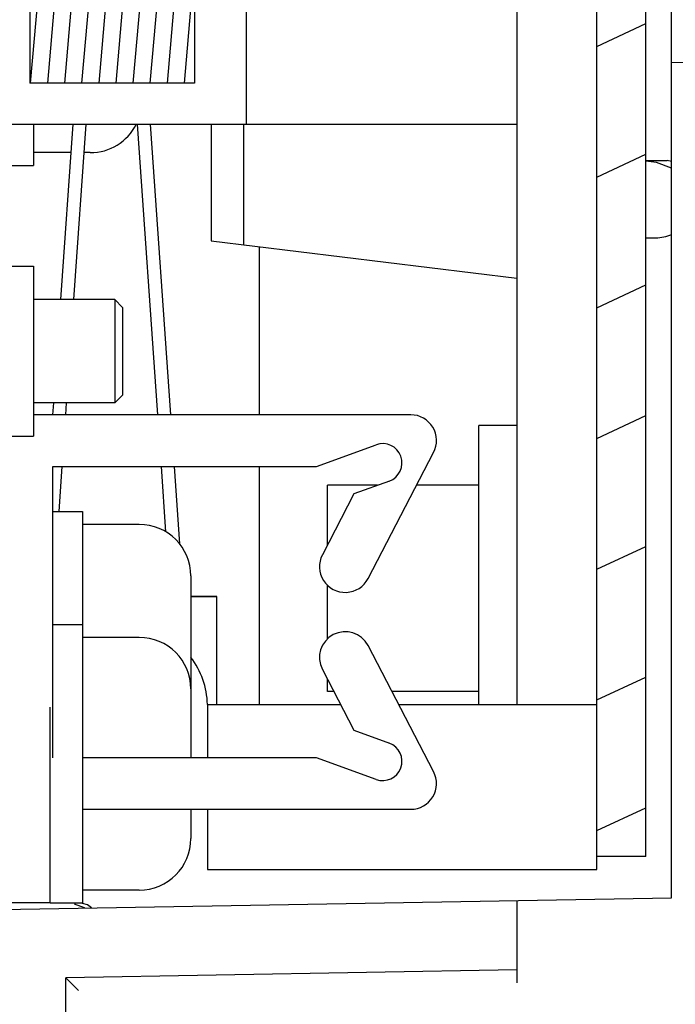
# Model space of a CAD drawing. Units: millimetres. Extents: x -110 to 676, y 0 to 420.
# Drawn here: x 114 to 123, y 339 to 351 of the extents above; entities that cross this region are included whole.
import ezdxf

# ---------------------------------------------------------------- set-up
doc = ezdxf.new("R2010")
doc.units = ezdxf.units.MM
doc.header["$LTSCALE"] = 32.67
doc.layers.get('0').update_dxf_attribs({"linetype": 'CONTINUOUS'})
for name, color, linetype in [('002___PRT_ALL_AXES', 7, 'CONTINUOUS'), ('02___PRT_ALL_AXES', 7, 'CONTINUOUS'), ('CHAMFERS', 7, 'CONTINUOUS'), ('DATUM', 7, 'CONTINUOUS'), ('DRAFTS', 7, 'CONTINUOUS'), ('ROUNDS', 7, 'CONTINUOUS')]:
    doc.layers.add(name, color=color, linetype=linetype)

msp = doc.modelspace()

# ---------------------------------------------------------------- hatches: boundary and pattern name
at = {"linetype": 'CONTINUOUS'}
h = msp.add_hatch(dxfattribs=at)
h.set_pattern_fill('default__37', color=2, scale=1.515791, angle=205, style=0, pattern_type=0)
h.set_pattern_definition([(205, (0, 0), (0.640601, -1.373773), [])])
h.paths.add_polyline_path([(121.755, 355.626), (121.755, 362.216), (122.382, 362.216), (122.382, 355.626)])
h.paths.add_polyline_path([(121.755, 340.766), (121.755, 354.098), (122.382, 354.098), (122.382, 340.766)])
h = msp.add_hatch(dxfattribs=at)
h.set_pattern_fill('default__107', color=2, scale=5.711866, angle=325, style=0, pattern_type=0)
h.set_pattern_definition([(325, (0, 0), (3.27619, 4.67889), [])])
edge = h.paths.add_edge_path()
edge.add_line((114.132, 282.29), (114.132, 284.93))
edge.add_line((114.132, 284.93), (114.875, 284.93))
edge.add_spline(control_points=[(114.875, 284.93), (114.89, 284.93), (114.917, 284.937), (114.95, 284.97), (114.957, 284.996), (114.957, 285.012)], knot_values=[0, 0, 0, 0, 0.333333, 0.666667, 1, 1, 1, 1], degree=3, periodic=0)
edge.add_line((114.957, 285.012), (114.957, 290.21))
edge.add_line((114.957, 290.21), (115.122, 290.21))
edge.add_line((115.122, 290.21), (115.122, 291.361))
edge.add_line((115.122, 291.361), (114.957, 291.361))
edge.add_line((114.957, 291.361), (114.957, 291.572))
edge.add_line((114.957, 291.572), (115.122, 291.572))
edge.add_line((115.122, 291.572), (115.122, 291.619))
edge.add_line((115.122, 291.619), (114.957, 291.619))
edge.add_line((114.957, 291.619), (114.957, 291.896))
edge.add_line((114.957, 291.896), (115.122, 291.896))
edge.add_line((115.122, 291.896), (115.122, 293.18))
edge.add_line((115.122, 293.18), (114.957, 293.18))
edge.add_line((114.957, 293.18), (114.957, 293.398))
edge.add_line((114.957, 293.398), (115.122, 293.398))
edge.add_line((115.122, 293.398), (115.122, 293.938))
edge.add_line((115.122, 293.938), (114.957, 293.938))
edge.add_line((114.957, 293.938), (114.957, 294.106))
edge.add_line((114.957, 294.106), (115.122, 294.106))
edge.add_line((115.122, 294.106), (115.122, 294.83))
edge.add_line((115.122, 294.83), (114.957, 294.83))
edge.add_line((114.957, 294.83), (114.957, 313.673))
edge.add_line((114.957, 313.673), (126.872, 313.777))
edge.add_spline(control_points=[(126.872, 313.777), (126.903, 313.778), (126.956, 313.792), (127.021, 313.857), (127.034, 313.911), (127.035, 313.942)], knot_values=[0, 0, 0, 0, 0.333333, 0.666667, 1, 1, 1, 1], degree=3, periodic=0)
edge.add_line((127.035, 313.942), (127.035, 313.972))
edge.add_spline(control_points=[(127.035, 313.972), (127.034, 314.003), (127.021, 314.057), (126.957, 314.122), (126.904, 314.136), (126.873, 314.137)], knot_values=[0, 0, 0, 0, 0.333333, 0.666667, 1, 1, 1, 1], degree=3, periodic=0)
edge.add_line((126.873, 314.137), (123.798, 314.191))
edge.add_spline(control_points=[(123.798, 314.191), (123.768, 314.193), (123.714, 314.207), (123.651, 314.272), (123.637, 314.325), (123.636, 314.356)], knot_values=[0, 0, 0, 0, 0.333333, 0.666667, 1, 1, 1, 1], degree=3, periodic=0)
edge.add_line((123.636, 314.356), (123.636, 319.853))
edge.add_spline(control_points=[(123.636, 319.853), (123.637, 319.884), (123.651, 319.937), (123.714, 320.002), (123.768, 320.017), (123.798, 320.018)], knot_values=[0, 0, 0, 0, 0.333333, 0.666667, 1, 1, 1, 1], degree=3, periodic=0)
edge.add_line((123.798, 320.018), (126.609, 320.067))
edge.add_spline(control_points=[(126.609, 320.067), (126.64, 320.069), (126.693, 320.083), (126.757, 320.148), (126.77, 320.201), (126.771, 320.232)], knot_values=[0, 0, 0, 0, 0.333333, 0.666667, 1, 1, 1, 1], degree=3, periodic=0)
edge.add_line((126.771, 320.232), (126.771, 333.47))
edge.add_spline(control_points=[(126.771, 333.47), (126.77, 333.501), (126.757, 333.554), (126.692, 333.62), (126.639, 333.634), (126.608, 333.635)], knot_values=[0, 0, 0, 0, 0.333333, 0.666667, 1, 1, 1, 1], degree=3, periodic=0)
edge.add_line((126.608, 333.635), (114.132, 333.744))
edge.add_line((114.132, 333.744), (114.132, 335.96))
edge.add_line((114.132, 335.96), (114.957, 335.931))
edge.add_line((114.957, 335.931), (114.957, 334.593))
edge.add_spline(control_points=[(114.957, 334.593), (114.958, 334.562), (114.972, 334.508), (115.036, 334.443), (115.09, 334.429), (115.121, 334.428)], knot_values=[0, 0, 0, 0, 0.333333, 0.666667, 1, 1, 1, 1], degree=3, periodic=0)
edge.add_line((115.121, 334.428), (131.292, 334.287))
edge.add_line((131.292, 334.287), (131.292, 333.124))
edge.add_spline(control_points=[(131.292, 333.124), (131.292, 333.118), (131.29, 333.108), (131.279, 333.096), (131.27, 333.092), (131.264, 333.091)], knot_values=[0, 0, 0, 0, 0.333333, 0.666667, 1, 1, 1, 1], degree=3, periodic=0)
edge.add_spline(control_points=[(131.264, 333.091), (131.233, 333.085), (131.179, 333.063), (131.142, 333.018), (131.128, 332.989)], knot_values=[0, 0, 0, 0, 0.5, 1, 1, 1, 1], degree=3, periodic=0)
edge.add_spline(control_points=[(131.128, 332.989), (131.122, 332.974), (131.118, 332.946), (131.144, 332.905), (131.171, 332.896), (131.188, 332.895)], knot_values=[0, 0, 0, 0, 0.333333, 0.666667, 1, 1, 1, 1], degree=3, periodic=0)
edge.add_line((131.188, 332.895), (132.46, 332.895))
edge.add_line((132.46, 332.895), (132.86, 332.664))
edge.add_line((132.86, 332.664), (132.86, 329.595))
edge.add_line((132.86, 329.595), (132.46, 329.364))
edge.add_line((132.46, 329.364), (131.188, 329.364))
edge.add_spline(control_points=[(131.188, 329.364), (131.171, 329.363), (131.144, 329.355), (131.118, 329.313), (131.122, 329.285), (131.128, 329.27)], knot_values=[0, 0, 0, 0, 0.333333, 0.666667, 1, 1, 1, 1], degree=3, periodic=0)
edge.add_spline(control_points=[(131.128, 329.27), (131.142, 329.242), (131.179, 329.196), (131.233, 329.174), (131.264, 329.168)], knot_values=[0, 0, 0, 0, 0.5, 1, 1, 1, 1], degree=3, periodic=0)
edge.add_spline(control_points=[(131.264, 329.168), (131.27, 329.167), (131.279, 329.163), (131.29, 329.151), (131.292, 329.141), (131.292, 329.136)], knot_values=[0, 0, 0, 0, 0.333333, 0.666667, 1, 1, 1, 1], degree=3, periodic=0)
edge.add_line((131.292, 329.136), (131.292, 327.329))
edge.add_spline(control_points=[(131.292, 327.329), (131.293, 327.298), (131.306, 327.246), (131.369, 327.181), (131.421, 327.166), (131.451, 327.164)], knot_values=[0, 0, 0, 0, 0.333333, 0.666667, 1, 1, 1, 1], degree=3, periodic=0)
edge.add_line((131.451, 327.164), (132.777, 327.118))
edge.add_line((132.777, 327.118), (132.942, 326.947))
edge.add_line((132.942, 326.947), (132.942, 325.412))
edge.add_line((132.942, 325.412), (132.777, 325.241))
edge.add_line((132.777, 325.241), (131.451, 325.195))
edge.add_spline(control_points=[(131.451, 325.195), (131.421, 325.193), (131.369, 325.178), (131.306, 325.113), (131.293, 325.061), (131.292, 325.03)], knot_values=[0, 0, 0, 0, 0.333333, 0.666667, 1, 1, 1, 1], degree=3, periodic=0)
edge.add_line((131.292, 325.03), (131.292, 319.992))
edge.add_line((131.292, 319.992), (128.256, 319.918))
edge.add_line((128.256, 319.918), (128.256, 319.203))
edge.add_line((128.256, 319.203), (124.921, 319.087))
edge.add_spline(control_points=[(124.921, 319.087), (124.909, 319.086), (124.888, 319.08), (124.863, 319.054), (124.858, 319.033), (124.857, 319.021)], knot_values=[0, 0, 0, 0, 0.333333, 0.666667, 1, 1, 1, 1], degree=3, periodic=0)
edge.add_line((124.857, 319.021), (124.857, 315.188))
edge.add_spline(control_points=[(124.857, 315.188), (124.858, 315.176), (124.863, 315.155), (124.888, 315.129), (124.909, 315.123), (124.921, 315.122)], knot_values=[0, 0, 0, 0, 0.333333, 0.666667, 1, 1, 1, 1], degree=3, periodic=0)
edge.add_line((124.921, 315.122), (128.256, 315.006))
edge.add_line((128.256, 315.006), (128.256, 314.351))
edge.add_line((128.256, 314.351), (131.292, 314.276))
edge.add_line((131.292, 314.276), (131.292, 313.112))
edge.add_line((131.292, 313.112), (116.112, 312.98))
edge.add_line((116.112, 312.98), (116.112, 292.943))
edge.add_line((116.112, 292.943), (115.947, 292.943))
edge.add_line((115.947, 292.943), (115.947, 292.177))
edge.add_line((115.947, 292.177), (116.112, 292.177))
edge.add_line((116.112, 292.177), (116.112, 291.619))
edge.add_line((116.112, 291.619), (115.947, 291.619))
edge.add_line((115.947, 291.619), (115.947, 291.161))
edge.add_line((115.947, 291.166), (116.112, 291.166))
edge.add_line((116.112, 291.161), (116.112, 290.804))
edge.add_line((116.112, 290.804), (115.947, 290.804))
edge.add_line((115.947, 290.804), (115.947, 290.116))
edge.add_line((115.947, 290.116), (116.112, 290.116))
edge.add_line((116.112, 290.116), (116.112, 284.304))
edge.add_line((116.112, 284.304), (115.122, 284.27))
edge.add_line((115.122, 284.27), (115.122, 283.28))
edge.add_line((115.122, 283.28), (116.112, 283.245))
edge.add_line((116.112, 283.245), (116.112, 282.359))
edge.add_line((116.112, 282.359), (114.132, 282.29))
h.paths.add_polyline_path([(114.132, 337.717), (114.132, 340.088), (120.732, 340.203), (120.732, 339.315), (114.957, 339.215), (114.957, 337.746)])
edge = h.paths.add_edge_path()
edge.add_line((122.712, 350.93), (122.712, 351.641))
edge.add_line((122.712, 351.641), (129.084, 351.752))
edge.add_spline(control_points=[(129.084, 351.752), (129.115, 351.753), (129.168, 351.768), (129.232, 351.833), (129.245, 351.886), (129.246, 351.917)], knot_values=[0, 0, 0, 0, 0.333333, 0.666667, 1, 1, 1, 1], degree=3, periodic=0)
edge.add_line((129.246, 351.917), (129.246, 359.842))
edge.add_spline(control_points=[(129.246, 359.842), (129.245, 359.873), (129.232, 359.927), (129.168, 359.992), (129.115, 360.006), (129.084, 360.007)], knot_values=[0, 0, 0, 0, 0.333333, 0.666667, 1, 1, 1, 1], degree=3, periodic=0)
edge.add_line((129.084, 360.007), (122.712, 360.119))
edge.add_line((122.712, 360.119), (122.712, 360.83))
edge.add_line((122.712, 360.83), (130.236, 360.895))
edge.add_line((130.236, 360.895), (130.236, 350.995))
edge.add_line((130.236, 350.995), (122.712, 350.93))
h = msp.add_hatch(dxfattribs=at)
h.set_pattern_fill('default__101', color=2, scale=0.218039, angle=85, style=0, pattern_type=0)
h.set_pattern_definition([(85, (0, 0), (-0.21720896, 0.01900332), [])])
h.paths.add_polyline_path([(114.495, 350.666), (114.495, 359.048), (116.607, 359.048), (116.607, 350.666)])

# ---------------------------------------------------------------- linework, layer by layer
at = {"color": 7, "linetype": 'CONTINUOUS'}
for p, q in [((122.712, 340.238), (122.712, 366.984)), ((120.732, 365.78), (120.732, 342.713)), ((121.755, 340.601), (121.755, 362.216)), ((122.382, 340.766), (122.382, 362.216)), ((117.267, 359.708), (117.267, 350.138)), ((114.495, 359.048), (114.495, 350.666)), ((116.607, 359.048), (116.607, 350.666)), ((122.712, 350.93), (130.4, 350.997)), ((116.607, 350.666), (114.495, 350.666)), ((114.165, 350.138), (120.732, 350.138)), ((115.048, 350.138), (114.891, 347.894)), ((115.214, 350.138), (115.057, 347.894)), ((115.871, 350.138), (116.131, 346.42)), ((116.037, 350.138), (116.297, 346.42)), ((122.382, 349.676), (122.656, 349.676)), ((122.52, 349.648), (122.382, 349.665)), ((122.712, 349.576), (122.52, 349.648)), ((122.712, 349.663), (122.656, 349.676)), ((117.432, 348.573), (117.432, 346.42)), ((114.231, 348.323), (114.545, 348.323)), ((115.584, 347.894), (114.545, 347.894)), ((115.584, 346.574), (114.545, 346.574)), ((114.799, 346.574), (114.788, 346.42)), ((114.964, 346.574), (114.954, 346.42)), ((119.374, 346.42), (114.545, 346.42)), ((114.231, 346.145), (114.545, 346.145)), ((118.169, 345.76), (118.93, 346.037)), ((118.827, 344.324), (119.667, 345.938)), ((114.792, 342.031), (114.792, 345.76)), ((114.792, 345.76), (118.169, 345.76)), ((114.907, 345.76), (114.867, 345.182)), ((116.177, 345.76), (116.236, 344.923)), ((116.343, 345.76), (116.412, 344.769)), ((117.432, 345.76), (117.432, 342.713)), ((119.1, 345.572), (118.647, 345.407)), ((118.647, 345.407), (118.242, 344.629)), ((116.558, 344.357), (116.558, 342.031)), ((116.632, 344.094), (116.558, 344.094)), ((116.558, 344.093), (116.892, 344.093)), ((116.892, 344.094), (116.632, 344.094)), ((116.892, 342.713), (116.892, 344.093)), ((119.667, 341.853), (118.827, 343.466)), ((118.242, 343.162), (118.647, 342.384)), ((116.772, 342.713), (116.772, 342.031)), ((116.772, 342.713), (118.476, 342.713)), ((119.22, 342.713), (121.755, 342.713)), ((118.647, 342.384), (119.1, 342.219)), ((118.169, 342.031), (115.172, 342.031)), ((118.93, 341.754), (118.169, 342.031)), ((115.172, 341.371), (119.374, 341.371)), ((116.558, 341.371), (116.558, 340.997)), ((116.772, 341.371), (116.772, 340.601)), ((122.382, 340.766), (121.755, 340.766)), ((116.772, 340.601), (121.755, 340.601)), ((114.132, 340.088), (122.712, 340.238)), ((120.732, 340.203), (120.732, 339.15)), ((120.732, 339.315), (114.957, 339.215)), ((114.957, 334.593), (114.957, 339.215))]:
    msp.add_line(p, q, dxfattribs=at)
for points in [[(115.2, 340.106), (115.196, 340.109), (115.068, 340.155)], [(115.286, 340.108), (115.236, 340.15), (115.171, 340.167)], [(114.957, 339.215), (114.97, 339.202), (115.005, 339.167), (115.058, 339.115), (115.121, 339.052)]]:
    msp.add_lwpolyline(points, dxfattribs=at)
for centre, radius, start, end in [((115.271, 350.435), 0.66, 270, 333.165), ((122.514, 349.181), 0.495, 270, 293.6749), ((119.374, 346.09), 0.33, 332.5, 90), ((119.015, 345.804), 0.247, 290, 110), ((115.898, 344.357), 0.66, 360, 90), ((118.535, 344.477), 0.33, 152.5, 332.5), ((118.535, 343.314), 0.33, 27.5, 207.5), ((115.898, 342.911), 0.66, 360, 90), ((119.015, 341.986), 0.247, 250, 70), ((119.374, 341.701), 0.33, 270, 27.5), ((115.898, 340.997), 0.66, 270, 0)]:
    msp.add_arc(centre, radius, start, end, dxfattribs=at)
at = {"layer": '002___PRT_ALL_AXES', "color": 7, "linetype": 'CONTINUOUS'}
for p, q in [((114.545, 348.322), (114.545, 346.145)), ((120.247, 342.713), (120.247, 346.285)), ((120.732, 346.285), (120.247, 346.285))]:
    msp.add_line(p, q, dxfattribs=at)
at = {"layer": '02___PRT_ALL_AXES', "color": 7, "linetype": 'CONTINUOUS'}
for p, q in [((114.545, 350.138), (114.545, 349.61)), ((115.023, 349.775), (114.545, 349.775)), ((115.271, 349.775), (115.188, 349.775)), ((114.165, 349.61), (114.545, 349.61)), ((114.792, 345.182), (115.172, 345.182)), ((115.172, 345.182), (115.172, 340.172)), ((115.898, 345.017), (115.172, 345.017)), ((114.792, 343.736), (115.172, 343.736)), ((115.898, 343.571), (115.172, 343.571)), ((115.898, 340.337), (115.172, 340.337)), ((114.759, 340.172), (115.172, 340.172))]:
    msp.add_line(p, q, dxfattribs=at)
at = {"layer": 'CHAMFERS', "color": 7, "linetype": 'CONTINUOUS'}
for p, q in [((115.584, 347.894), (115.584, 346.574)), ((115.584, 347.894), (115.683, 347.795)), ((115.683, 347.795), (115.683, 346.673)), ((115.584, 346.574), (115.683, 346.673))]:
    msp.add_line(p, q, dxfattribs=at)
at = {"layer": 'DATUM', "color": 7, "linetype": 'CONTINUOUS'}
for p, q in [((118.307, 344.754), (118.307, 345.518)), ((118.95, 345.518), (118.307, 345.518)), ((120.247, 345.518), (119.448, 345.518)), ((118.307, 343.55), (118.307, 344.241)), ((118.307, 342.878), (118.307, 343.037)), ((118.39, 342.878), (118.307, 342.878)), ((120.247, 342.878), (119.134, 342.878))]:
    msp.add_line(p, q, dxfattribs=at)
at = {"layer": 'DRAFTS', "color": 7, "linetype": 'CONTINUOUS'}
for p, q in [((116.82, 350.138), (116.82, 348.648)), ((117.232, 350.138), (117.232, 348.597)), ((116.82, 348.648), (120.732, 348.167))]:
    msp.add_line(p, q, dxfattribs=at)
at = {"layer": 'ROUNDS', "color": 7, "linetype": 'CONTINUOUS'}
for p, q in [((122.382, 348.686), (122.514, 348.686)), ((114.759, 340.172), (114.759, 342.68)), ((114.759, 340.172), (114.132, 340.172))]:
    msp.add_line(p, q, dxfattribs=at)
msp.add_arc((115.716, 342.68), 1.056, 1.8244, 36.9743, dxfattribs=at)

doc.saveas('drawing.dxf')
